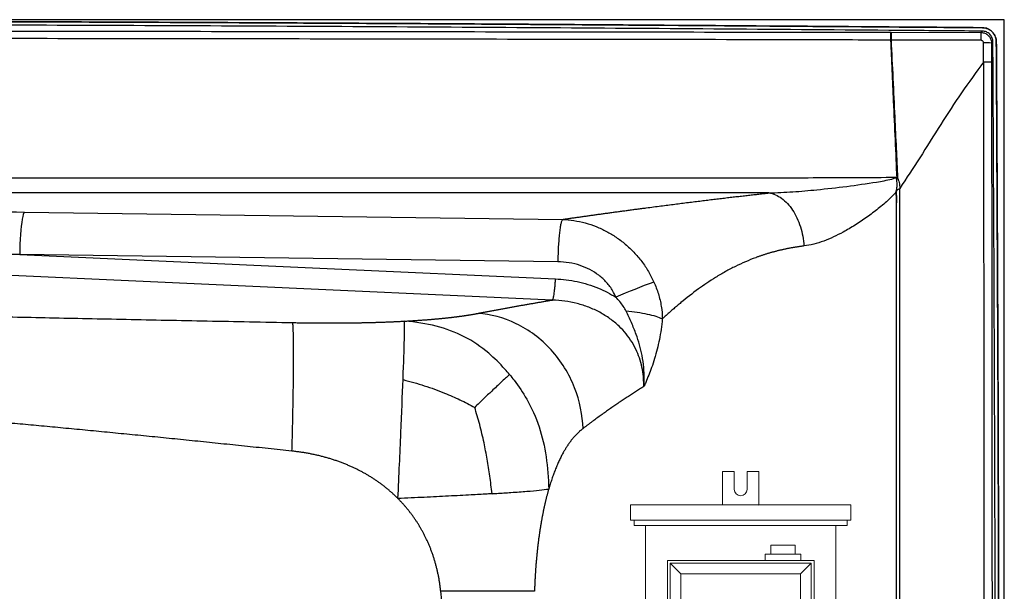
# Model space of a CAD drawing. Units: inches. Extents: x 308 to 481, y 117 to 259.
# Drawn here: x 407 to 430, y 214 to 227 of the extents above; entities that cross this region are included whole.
import ezdxf

# ---------------------------------------------------------------- set-up
doc = ezdxf.new("R2010")
doc.units = ezdxf.units.IN
doc.header["$MEASUREMENT"] = 0

# ---------------------------------------------------------------- blocks, each defined once
blk = doc.blocks.new('Pump 0.75hp-Top View')
at = {"color": 7, "linetype": 'Continuous', "lineweight": 0}
for p, q in [((1.033, 1.494), (1.033, 2.279)), ((1.033, 2.279), (1.308, 2.277)), ((1.308, 2.277), (1.308, 1.857)), ((1.608, 1.857), (1.608, 2.277)), ((1.608, 2.277), (1.88, 2.277)), ((1.88, 2.277), (1.883, 1.494)), ((-1.122, 1.137), (-1.122, 1.494)), ((-1.122, 1.494), (1.033, 1.494)), ((1.033, 1.494), (1.883, 1.494)), ((1.883, 1.494), (1.875, 1.488)), ((1.883, 1.494), (4.038, 1.494)), ((4.038, 1.494), (4.038, 1.137)), ((-1.032, 1.137), (-1.122, 1.137)), ((-1.032, 1.008), (-1.032, 1.137)), ((-1.032, 1.137), (3.948, 1.137)), ((-1.032, 1.137), (3.948, 1.137)), ((-0.767, 1.008), (-1.032, 1.008)), ((-0.767, -0.992), (-0.767, 1.008)), ((-0.767, 1.008), (3.681, 1.008)), ((3.948, 1.008), (3.681, 1.008)), ((3.681, 1.008), (3.683, -0.992)), ((4.038, 1.137), (3.948, 1.137)), ((3.948, 1.137), (3.948, 1.008)), ((2.164, 0.55), (2.731, 0.55)), ((2.164, 0.55), (2.164, 0.341)), ((2.731, 0.55), (2.731, 0.341)), ((2.028, 0.341), (2.868, 0.341)), ((2.028, 0.341), (2.028, 0.194)), ((2.164, 0.341), (2.731, 0.341)), ((2.868, 0.341), (2.868, 0.194)), ((3.175, 0.194), (-0.255, 0.194)), ((-0.255, -4.636), (-0.255, 0.194)), ((-0.19, 0.129), (3.11, 0.129)), ((-0.19, 0.129), (-0.19, -4.571)), ((-0.19, 0.129), (0.06, -0.121)), ((2.028, 0.194), (2.868, 0.194)), ((2.86, -0.121), (3.11, 0.129)), ((3.11, 0.129), (3.11, -4.571)), ((3.175, -4.636), (3.175, 0.194)), ((0.06, -0.121), (2.86, -0.121)), ((0.06, -0.121), (0.06, -4.321)), ((2.86, -0.121), (2.86, -4.321))]:
    blk.add_line(p, q, dxfattribs=at)
blk.add_arc((1.458, 1.857), 0.15, 180, 0, dxfattribs=at)

msp = doc.modelspace()

# ---------------------------------------------------------------- linework, layer by layer
at = {"color": 7, "linetype": 'Continuous', "lineweight": 30}
for p, q in [((430.062, 227.11), (364.187, 227.11)), ((430.062, 191.276), (430.062, 227.11)), ((427.411, 226.815), (427.414, 226.815)), ((427.414, 226.815), (429.514, 226.812)), ((427.413, 226.632), (427.411, 226.632)), ((429.575, 226.118), (429.575, 226.566)), ((429.764, 226.562), (429.764, 226.12)), ((427.538, 209.11), (427.538, 222.828)), ((407.139, 222.609), (419.729, 222.438)), ((419.617, 221.446), (407.029, 221.617))]:
    msp.add_line(p, q, dxfattribs=at)
at = {"color": 7, "linetype": 'Continuous', "lineweight": 30, "flags": 128}
for points in [[(429.513, 226.628), (428.59, 226.63), (428.002, 226.631), (427.413, 226.632)], [(407.139, 222.609), (407.125, 222.588), (407.112, 222.552), (407.099, 222.502), (407.087, 222.44), (407.076, 222.365), (407.065, 222.28), (407.056, 222.185), (407.048, 222.081), (407.041, 221.971), (407.035, 221.856), (407.031, 221.737), (407.029, 221.617)], [(419.492, 220.551), (396.912, 221.578), (379.172, 222.384)], [(407.029, 221.617), (414.048, 221.298), (419.563, 221.047)]]:
    msp.add_lwpolyline(points, dxfattribs=at)
at = {"color": 7, "linetype": 'Continuous', "lineweight": 30}
for centre, radius, start, end in [((399.125, 226.714), 28.286, 359.8347, 0.205), ((442.551, 226.648), 15.138, 179.3665, 180.0585), ((443.131, 226.646), 13.618, 179.3048, 180.0764), ((429.62, 224.393), 2.174, 86.2182, 91.1899), ((426.955, 206.896), 14.967, 109.88, 113.5479)]:
    msp.add_arc(centre, radius, start, end, dxfattribs=at)
for points, knots in [([(429.548, 226.842), (428.99, 226.847), (425.702, 226.874), (419.683, 226.918), (411.492, 226.966), (404.666, 226.99), (399.206, 226.998), (393.745, 226.999), (386.919, 226.983), (380.093, 226.951), (372.687, 226.905), (368.012, 226.868), (364.701, 226.842)], [0, 0, 0, 0, 0.025805, 0.15212, 0.278434, 0.404749, 0.467906, 0.531063, 0.657378, 0.783692, 0.846849, 1, 1, 1, 1]), ([(374.059, 226.993), (374.555, 226.996), (375.516, 227.003), (377.438, 227.015), (379.869, 227.029), (382.752, 227.043), (385.636, 227.056), (388.475, 227.065), (391.358, 227.073), (394.241, 227.077), (397.124, 227.079), (400.008, 227.077), (402.891, 227.073), (405.774, 227.065), (408.613, 227.056), (411.496, 227.043), (414.38, 227.029), (416.81, 227.015), (418.733, 227.003), (419.694, 226.996), (420.19, 226.993)], [0, 0, 0, 0, 0.032303, 0.0625, 0.125, 0.190381, 0.25, 0.3125, 0.375, 0.4375, 0.5, 0.5625, 0.625, 0.6875, 0.75, 0.809619, 0.875, 0.9375, 0.967696, 1, 1, 1, 1]), ([(420.19, 226.993), (419.229, 226.999), (418.268, 227.006), (416.346, 227.017), (415.385, 227.023), (412.502, 227.038), (410.58, 227.048), (407.696, 227.059), (406.735, 227.062), (404.813, 227.068), (403.852, 227.07), (401.93, 227.074), (400.969, 227.076), (399.047, 227.078), (398.086, 227.078), (396.163, 227.078), (395.202, 227.078), (393.28, 227.076), (392.319, 227.074), (390.397, 227.07), (389.436, 227.068), (387.514, 227.062), (386.552, 227.059), (383.669, 227.048), (381.747, 227.038), (378.864, 227.023), (377.903, 227.017), (375.981, 227.006), (375.02, 226.999), (374.059, 226.993)], [0, 0, 0, 0, 0.0625, 0.0625, 0.125, 0.125, 0.25, 0.25, 0.3125, 0.3125, 0.375, 0.375, 0.4375, 0.4375, 0.5, 0.5, 0.5625, 0.5625, 0.625, 0.625, 0.6875, 0.6875, 0.75, 0.75, 0.875, 0.875, 0.9375, 0.9375, 1, 1, 1, 1]), ([(420.19, 226.993), (420.713, 226.989), (421.756, 226.982), (423.316, 226.971), (425.113, 226.958), (427.19, 226.942), (428.749, 226.929), (429.548, 226.922)], [0, 0, 0, 0, 0.1676088, 0.3342754, 0.5, 0.7438172, 1, 1, 1, 1]), ([(429.548, 226.922), (428.982, 226.927), (425.863, 226.953), (422.744, 226.975), (420.19, 226.993)], [0, 0, 0, 0, 0.1814697, 1, 1, 1, 1]), ([(429.548, 226.922), (429.552, 226.922), (429.559, 226.922), (429.57, 226.921), (429.581, 226.921), (429.591, 226.919), (429.602, 226.918), (429.619, 226.914), (429.644, 226.908), (429.674, 226.897), (429.703, 226.883), (429.739, 226.861), (429.781, 226.827), (429.815, 226.785), (429.837, 226.749), (429.851, 226.72), (429.861, 226.689), (429.868, 226.662), (429.873, 226.637), (429.875, 226.616), (429.875, 226.602), (429.875, 226.594)], [0, 0, 0, 0, 0.020995, 0.041941, 0.062863, 0.083781, 0.104717, 0.125696, 0.188157, 0.250652, 0.313203, 0.37579, 0.500238, 0.625373, 0.687628, 0.749929, 0.8125, 0.87512, 0.916744, 0.958313, 1, 1, 1, 1]), ([(429.875, 226.594), (429.872, 226.632), (429.864, 226.706), (429.806, 226.804), (429.722, 226.878), (429.631, 226.917), (429.571, 226.921), (429.548, 226.922)], [0, 0, 0, 0, 0.216681, 0.43337, 0.649894, 0.866358, 1, 1, 1, 1]), ([(367.239, 226.815), (368.721, 226.817), (371.685, 226.821), (377.931, 226.831), (385.977, 226.841), (394.182, 226.846), (400.472, 226.846), (406.215, 226.843), (413.053, 226.836), (419.89, 226.827), (424.676, 226.819), (426.727, 226.816), (427.411, 226.815)], [0, 0, 0, 0, 0.073886, 0.147772, 0.311409, 0.475045, 0.556842, 0.625021, 0.761377, 0.897733, 0.965911, 1, 1, 1, 1]), ([(427.411, 226.632), (426.727, 226.634), (424.676, 226.641), (419.889, 226.647), (413.052, 226.66), (406.215, 226.668), (399.378, 226.672), (393.908, 226.671), (387.071, 226.666), (381.601, 226.66), (376.017, 226.649), (371.686, 226.646), (368.722, 226.633), (367.24, 226.633), (367.24, 226.633)], [0, 0, 0, 0, 0.034103, 0.1022815, 0.2386336, 0.3749864, 0.443163, 0.579515, 0.6476922, 0.784044, 0.8522212, 0.9261107, 1, 1, 1, 1, 1]), ([(429.514, 226.812), (429.515, 226.813), (429.52, 226.817), (429.528, 226.824), (429.538, 226.833), (429.544, 226.839), (429.548, 226.842)], [0, 0, 0, 0, 0.0939119, 0.3912799, 0.7082348, 1, 1, 1, 1]), ([(429.514, 226.812), (429.532, 226.81), (429.578, 226.807), (429.648, 226.778), (429.712, 226.721), (429.755, 226.646), (429.761, 226.59), (429.764, 226.562)], [0, 0, 0, 0, 0.139384, 0.354174, 0.569332, 0.784758, 1, 1, 1, 1]), ([(429.795, 226.594), (429.795, 226.61), (429.794, 226.626), (429.789, 226.65), (429.787, 226.658), (429.782, 226.673), (429.779, 226.681), (429.77, 226.704), (429.762, 226.718), (429.744, 226.745), (429.734, 226.757), (429.711, 226.78), (429.699, 226.791), (429.678, 226.804), (429.671, 226.808), (429.657, 226.816), (429.65, 226.82), (429.628, 226.829), (429.612, 226.834), (429.58, 226.84), (429.564, 226.842), (429.548, 226.842)], [0, 0, 0, 0, 0.125, 0.125, 0.1875, 0.1875, 0.25, 0.25, 0.375, 0.375, 0.5, 0.5, 0.625, 0.625, 0.6875, 0.6875, 0.75, 0.75, 0.875, 0.875, 1, 1, 1, 1]), ([(427.554, 223.396), (427.54, 223.696), (427.514, 224.3), (427.466, 225.378), (427.432, 226.158), (427.411, 226.632)], [0, 0, 0, 0, 0.277771, 0.559865, 1, 1, 1, 1]), ([(427.413, 226.632), (427.442, 226.032), (427.482, 225.188), (427.532, 224.11), (427.555, 223.633), (427.566, 223.399)], [0, 0, 0, 0, 0.557384, 0.782938, 1, 1, 1, 1]), ([(429.575, 226.566), (429.574, 226.573), (429.573, 226.587), (429.562, 226.606), (429.547, 226.62), (429.529, 226.627), (429.518, 226.628), (429.513, 226.628)], [0, 0, 0, 0, 0.215417, 0.430875, 0.645946, 0.860642, 1, 1, 1, 1]), ([(429.795, 226.594), (429.792, 226.591), (429.785, 226.584), (429.775, 226.573), (429.767, 226.566), (429.764, 226.562)], [0, 0, 0, 0, 0.318417, 0.648614, 1, 1, 1, 1]), ([(429.792, 191.321), (429.796, 191.994), (429.808, 194.096), (429.826, 197.626), (429.843, 201.914), (429.853, 206.201), (429.855, 210.488), (429.847, 214.776), (429.83, 220.144), (429.809, 224.084), (429.795, 226.594)], [0, 0, 0, 0, 0.05721, 0.178756, 0.300303, 0.42185, 0.543396, 0.664943, 0.786489, 1, 1, 1, 1]), ([(429.875, 226.594), (429.878, 226.089), (429.884, 225.098), (429.893, 223.348), (429.903, 221.375), (429.912, 219.276), (429.919, 217.308), (429.924, 215.623), (429.928, 214.138), (429.931, 212.899), (429.932, 212.105), (429.933, 211.724)], [0, 0, 0, 0, 0.101941, 0.2, 0.352939, 0.5, 0.623533, 0.75, 0.839781, 0.923115, 1, 1, 1, 1]), ([(429.933, 211.724), (429.931, 212.823), (429.926, 215.367), (429.909, 220.324), (429.888, 224.181), (429.875, 226.594)], [0, 0, 0, 0, 0.221841, 0.513174, 1, 1, 1, 1]), ([(429.575, 226.118), (429.402, 225.88), (429.056, 225.403), (428.564, 224.651), (428.1, 223.894), (427.773, 223.4), (427.616, 223.163)], [0, 0, 0, 0, 0.249045, 0.49843, 0.759812, 1, 1, 1, 1]), ([(429.581, 226.122), (429.581, 226.122), (429.579, 226.122), (429.577, 226.121), (429.576, 226.119), (429.575, 226.118)], [0, 0, 0, 0, 0.229618, 0.526679, 1, 1, 1, 1]), ([(429.595, 209.11), (429.594, 211.911), (429.592, 217.582), (429.585, 223.253), (429.581, 226.122)], [0, 0, 0, 0, 0.493952, 1, 1, 1, 1]), ([(429.581, 226.122), (429.602, 226.122), (429.644, 226.122), (429.7, 226.122), (429.741, 226.121), (429.759, 226.121), (429.763, 226.12), (429.764, 226.12), (429.764, 226.12)], [0, 0, 0, 0, 0.224789, 0.449576, 0.674372, 0.899186, 0.987397, 1, 1, 1, 1]), ([(429.764, 226.12), (429.764, 225.406), (429.767, 222.537), (429.773, 216.867), (429.775, 211.911), (429.776, 209.11)], [0, 0, 0, 0, 0.126023, 0.505979, 1, 1, 1, 1]), ([(367.199, 223.421), (367.199, 223.421), (367.383, 223.421), (368.442, 223.412), (370.378, 223.408), (373.005, 223.403), (375.633, 223.404), (378.261, 223.406), (380.889, 223.409), (387.555, 223.41), (395.802, 223.408), (404.402, 223.408), (411.123, 223.409), (415.993, 223.411), (420.241, 223.41), (422.062, 223.409), (423.882, 223.41), (425.703, 223.413), (426.916, 223.42), (427.523, 223.423)], [0, 0, 0, 0, 0, 0.0091496, 0.0527057, 0.0962624, 0.1398224, 0.1833852, 0.226948, 0.2705082, 0.5148895, 0.6370801, 0.698207, 0.8490983, 0.8792795, 0.9094631, 0.9396451, 0.9698233, 1, 1, 1, 1]), ([(424.557, 223.056), (424.743, 223.063), (425.115, 223.078), (425.721, 223.134), (426.375, 223.205), (426.899, 223.284), (427.253, 223.34), (427.395, 223.374), (427.49, 223.397), (427.517, 223.419), (427.523, 223.423)], [0, 0, 0, 0, 0.188088, 0.376223, 0.610773, 0.845299, 0.905568, 0.965766, 0.992605, 1, 1, 1, 1]), ([(427.523, 223.423), (427.523, 223.423), (427.527, 223.42), (427.533, 223.413), (427.538, 223.407), (427.54, 223.404)], [0, 0, 0, 0, 0.054379, 0.609065, 1, 1, 1, 1]), ([(427.527, 223.07), (427.535, 223.107), (427.552, 223.179), (427.557, 223.274), (427.549, 223.34), (427.543, 223.374), (427.541, 223.392), (427.54, 223.401), (427.54, 223.404)], [0, 0, 0, 0, 0.3322, 0.663416, 0.837825, 0.918351, 0.970378, 1, 1, 1, 1]), ([(427.54, 223.404), (427.542, 223.402), (427.545, 223.399), (427.549, 223.397), (427.552, 223.396), (427.553, 223.396), (427.554, 223.396)], [0, 0, 0, 0, 0.506148, 0.706876, 0.90969, 1, 1, 1, 1]), ([(427.554, 223.396), (427.555, 223.396), (427.558, 223.397), (427.562, 223.398), (427.565, 223.399), (427.566, 223.399)], [0, 0, 0, 0, 0.235479, 0.897811, 1, 1, 1, 1]), ([(427.566, 223.399), (427.567, 223.396), (427.573, 223.384), (427.586, 223.353), (427.61, 223.279), (427.614, 223.21), (427.616, 223.163)], [0, 0, 0, 0, 0.042946, 0.157635, 0.419603, 1, 1, 1, 1]), ([(424.557, 223.056), (419.477, 223.056), (413.168, 223.056), (404.402, 223.056), (395.802, 223.056), (387.174, 223.057), (379.746, 223.055), (375.975, 223.052), (372.204, 223.051), (369.69, 223.055), (368.434, 223.056)], [0, 0, 0, 0, 0.271529, 0.337232, 0.46857, 0.731247, 0.798436, 0.865627, 0.932814, 1, 1, 1, 1]), ([(419.728, 222.438), (419.758, 222.443), (419.818, 222.451), (419.908, 222.464), (419.998, 222.477), (420.09, 222.49), (420.183, 222.503), (420.277, 222.517), (420.371, 222.53), (420.467, 222.543), (420.564, 222.556), (420.661, 222.57), (420.759, 222.583), (420.859, 222.597), (420.959, 222.611), (421.06, 222.624), (421.162, 222.638), (421.265, 222.652), (421.369, 222.666), (421.474, 222.68), (421.58, 222.694), (421.708, 222.71), (421.857, 222.73), (422.025, 222.752), (422.191, 222.773), (422.353, 222.794), (422.513, 222.814), (422.669, 222.834), (422.823, 222.853), (422.974, 222.872), (423.122, 222.89), (423.267, 222.908), (423.409, 222.925), (423.548, 222.942), (423.684, 222.958), (423.817, 222.973), (423.948, 222.988), (424.075, 223.003), (424.199, 223.017), (424.321, 223.03), (424.44, 223.043), (424.518, 223.051), (424.557, 223.056)], [0, 0, 0, 0, 0.0197276, 0.039597, 0.0596084, 0.079762, 0.1000579, 0.1204962, 0.1410772, 0.1618008, 0.1826673, 0.2036769, 0.2248295, 0.2461254, 0.2675646, 0.2891474, 0.3108737, 0.3327438, 0.3547577, 0.3769156, 0.3992175, 0.4216636, 0.4575535, 0.4927061, 0.5271217, 0.5608007, 0.5937437, 0.6259512, 0.6574235, 0.6881614, 0.7181654, 0.7474361, 0.7759743, 0.8037806, 0.830856, 0.8572012, 0.8828173, 0.9077052, 0.9318662, 0.9553014, 0.9780121, 1, 1, 1, 1]), ([(424.557, 223.056), (424.607, 223.049), (424.658, 223.034), (424.757, 222.992), (424.806, 222.965), (424.9, 222.896), (424.946, 222.856), (425.032, 222.763), (425.072, 222.711), (425.147, 222.598), (425.181, 222.536), (425.242, 222.406), (425.269, 222.337), (425.314, 222.193), (425.332, 222.119), (425.36, 221.968), (425.369, 221.892), (425.374, 221.815)], [0, 0, 0, 0, 0.125, 0.125, 0.25, 0.25, 0.375, 0.375, 0.5, 0.5, 0.625, 0.625, 0.75, 0.75, 0.875, 0.875, 1, 1, 1, 1]), ([(427.527, 223.07), (427.474, 223.015), (427.343, 222.878), (427.113, 222.686), (426.846, 222.485), (426.572, 222.3), (426.31, 222.146), (426.065, 222.022), (425.834, 221.927), (425.603, 221.853), (425.45, 221.827), (425.374, 221.815)], [0, 0, 0, 0, 0.081997, 0.204401, 0.326858, 0.453341, 0.579799, 0.682949, 0.786077, 0.893053, 1, 1, 1, 1]), ([(427.538, 222.828), (427.539, 222.868), (427.542, 222.948), (427.534, 223.029), (427.527, 223.07), (427.527, 223.07)], [0, 0, 0, 0, 0.491853, 0.98944, 1, 1, 1, 1]), ([(427.608, 223.155), (427.587, 223.144), (427.559, 223.129), (427.537, 223.097), (427.528, 223.053), (427.543, 222.963), (427.54, 222.881), (427.538, 222.828)], [0, 0, 0, 0, 0.193862, 0.256133, 0.318402, 0.560006, 1, 1, 1, 1]), ([(427.608, 223.155), (427.607, 222.375), (427.606, 220.815), (427.607, 218.474), (427.607, 216.133), (427.607, 213.792), (427.607, 211.451), (427.607, 209.89), (427.607, 209.11)], [0, 0, 0, 0, 0.166616, 0.333293, 0.49997, 0.666647, 0.833323, 1, 1, 1, 1]), ([(427.616, 223.163), (427.614, 223.161), (427.612, 223.158), (427.609, 223.155), (427.608, 223.155)], [0, 0, 0, 0, 0.7288322, 1, 1, 1, 1]), ([(379.276, 222.949), (380.355, 222.938), (382.515, 222.915), (386.831, 222.867), (392.057, 222.805), (398.192, 222.728), (403.163, 222.663), (406.145, 222.623), (407.139, 222.609)], [0, 0, 0, 0, 0.116087, 0.232174, 0.464334, 0.6786, 0.892867, 1, 1, 1, 1]), ([(407.029, 221.617), (407.029, 221.617), (406.135, 221.617), (402.963, 221.788), (398.124, 221.916), (391.958, 222.142), (385.678, 222.353), (381.371, 222.499), (379.217, 222.572)], [0, 0, 0, 0, 0, 0.107146, 0.321434, 0.535713, 0.767868, 1, 1, 1, 1]), ([(419.727, 222.438), (419.721, 222.431), (419.714, 222.418), (419.701, 222.382), (419.694, 222.359), (419.682, 222.303), (419.676, 222.27), (419.664, 222.195), (419.659, 222.154), (419.649, 222.063), (419.644, 222.015), (419.636, 221.911), (419.632, 221.857), (419.626, 221.744), (419.624, 221.685), (419.62, 221.567), (419.618, 221.506), (419.617, 221.446)], [0, 0, 0, 0, 0.125, 0.125, 0.25, 0.25, 0.375, 0.375, 0.5, 0.5, 0.625, 0.625, 0.75, 0.75, 0.875, 0.875, 1, 1, 1, 1]), ([(419.727, 222.438), (419.727, 222.438), (419.812, 222.438), (419.997, 222.415), (420.259, 222.36), (420.515, 222.274), (420.757, 222.162), (420.984, 222.025), (421.2, 221.862), (421.401, 221.672), (421.583, 221.457), (421.742, 221.224), (421.825, 221.055), (421.866, 220.971)], [0, 0, 0, 0, 0.000001, 0.101398, 0.203094, 0.304477, 0.401577, 0.498958, 0.59604, 0.697167, 0.798642, 0.899748, 1, 1, 1, 1]), ([(425.374, 221.815), (425.362, 221.813), (425.34, 221.811), (425.306, 221.806), (425.272, 221.801), (425.239, 221.796), (425.205, 221.791), (425.172, 221.786), (425.139, 221.78), (425.105, 221.775), (425.072, 221.769), (425.039, 221.762), (425.007, 221.756), (424.974, 221.75), (424.941, 221.743), (424.908, 221.736), (424.876, 221.729), (424.844, 221.721), (424.811, 221.714), (424.779, 221.706), (424.747, 221.698), (424.715, 221.69), (424.683, 221.681), (424.651, 221.673), (424.619, 221.664), (424.588, 221.655), (424.556, 221.645), (424.525, 221.636), (424.493, 221.626), (424.462, 221.617), (424.431, 221.606), (424.4, 221.596), (424.369, 221.586), (424.338, 221.575), (424.307, 221.564), (424.276, 221.553), (424.175, 221.516), (424.004, 221.447), (423.768, 221.338), (423.535, 221.215), (423.241, 221.042), (422.888, 220.803), (422.6, 220.577), (422.413, 220.42), (422.328, 220.348), (422.241, 220.271), (422.151, 220.191), (422.091, 220.137), (422.061, 220.109)], [0, 0, 0, 0, 0.0073932, 0.0148074, 0.0222428, 0.0296998, 0.0371784, 0.044679, 0.0522018, 0.059747, 0.0673147, 0.0749052, 0.0825187, 0.0901553, 0.0978153, 0.1054987, 0.1132057, 0.1209366, 0.1286914, 0.1364703, 0.1442734, 0.1521009, 0.1599529, 0.1678294, 0.1757307, 0.1836568, 0.1916079, 0.1995839, 0.2075851, 0.2156115, 0.2236632, 0.2317402, 0.2398427, 0.2479708, 0.2561244, 0.2643037, 0.2725086, 0.3375912, 0.4053259, 0.4757915, 0.5490541, 0.6831976, 0.8311225, 0.8621364, 0.8945102, 0.9282647, 0.9634209, 1, 1, 1, 1]), ([(420.976, 220.617), (420.953, 220.666), (420.895, 220.79), (420.762, 220.967), (420.58, 221.137), (420.369, 221.269), (420.136, 221.368), (419.883, 221.431), (419.706, 221.441), (419.617, 221.446)], [0, 0, 0, 0, 0.095642, 0.243092, 0.39064, 0.53721, 0.683887, 0.8419, 1, 1, 1, 1]), ([(374.562, 221.154), (374.654, 221.151), (374.839, 221.143), (375.117, 221.132), (375.394, 221.121), (375.672, 221.109), (375.949, 221.098), (376.226, 221.087), (376.504, 221.076), (376.781, 221.065), (377.058, 221.054), (377.335, 221.043), (377.613, 221.032), (377.89, 221.022), (378.167, 221.011), (378.444, 221), (378.721, 220.989), (378.998, 220.979), (379.275, 220.968), (379.552, 220.957), (379.829, 220.947), (380.106, 220.936), (380.383, 220.926), (380.66, 220.916), (380.937, 220.905), (381.214, 220.895), (381.491, 220.885), (381.768, 220.875), (382.044, 220.864), (382.321, 220.854), (382.598, 220.844), (382.875, 220.834), (383.151, 220.824), (383.428, 220.814), (383.704, 220.804), (383.981, 220.794), (384.838, 220.764), (386.264, 220.714), (388.246, 220.648), (390.191, 220.585), (392.098, 220.526), (394.377, 220.459), (397.1, 220.384), (400.341, 220.302), (402.812, 220.245), (404.464, 220.208), (405.243, 220.191), (406.048, 220.173), (406.88, 220.155), (407.737, 220.137), (408.62, 220.119), (409.529, 220.1), (410.464, 220.081), (411.425, 220.062), (412.412, 220.043), (413.079, 220.03), (413.416, 220.023)], [0, 0, 0, 0, 0.00715, 0.014299, 0.021447, 0.028593, 0.035738, 0.042882, 0.050024, 0.057165, 0.064305, 0.071443, 0.07858, 0.085716, 0.09285, 0.099984, 0.107116, 0.114247, 0.121376, 0.128505, 0.135632, 0.142758, 0.149883, 0.157007, 0.164129, 0.171251, 0.178371, 0.18549, 0.192608, 0.199726, 0.206841, 0.213956, 0.22107, 0.228183, 0.235295, 0.242406, 0.249516, 0.301408, 0.352335, 0.402301, 0.451313, 0.499377, 0.577943, 0.661295, 0.749456, 0.768862, 0.788942, 0.809696, 0.831124, 0.853226, 0.876002, 0.899453, 0.923578, 0.948377, 0.973851, 1, 1, 1, 1]), ([(419.492, 220.551), (419.495, 220.554), (419.498, 220.56), (419.505, 220.577), (419.509, 220.588), (419.516, 220.615), (419.52, 220.632), (419.527, 220.67), (419.53, 220.692), (419.537, 220.739), (419.54, 220.765), (419.546, 220.819), (419.549, 220.847), (419.554, 220.904), (419.556, 220.933), (419.56, 220.991), (419.561, 221.019), (419.563, 221.047)], [0, 0, 0, 0, 0.125, 0.125, 0.25, 0.25, 0.375, 0.375, 0.5, 0.5, 0.625, 0.625, 0.75, 0.75, 0.875, 0.875, 1, 1, 1, 1]), ([(419.563, 221.047), (419.647, 221.041), (419.816, 221.03), (420.07, 220.985), (420.321, 220.92), (420.558, 220.835), (420.777, 220.735), (420.909, 220.656), (420.976, 220.617)], [0, 0, 0, 0, 0.17044, 0.340871, 0.516389, 0.69189, 0.845404, 1, 1, 1, 1]), ([(421.866, 220.971), (421.903, 220.88), (421.978, 220.697), (422.042, 220.406), (422.061, 220.207), (422.061, 220.109), (422.061, 220.109)], [0, 0, 0, 0, 0.330684, 0.667543, 0.999997, 1, 1, 1, 1]), ([(417.751, 220.239), (417.78, 220.245), (417.837, 220.256), (417.924, 220.272), (418.01, 220.289), (418.096, 220.305), (418.181, 220.321), (418.266, 220.336), (418.35, 220.352), (418.435, 220.367), (418.518, 220.382), (418.602, 220.397), (418.684, 220.412), (418.767, 220.427), (418.849, 220.441), (418.931, 220.456), (419.012, 220.47), (419.093, 220.484), (419.173, 220.498), (419.254, 220.511), (419.333, 220.525), (419.413, 220.538), (419.466, 220.547), (419.492, 220.551)], [0, 0, 0, 0, 0.05209, 0.103731, 0.154924, 0.205668, 0.255964, 0.305812, 0.355212, 0.404165, 0.452671, 0.50073, 0.548343, 0.59551, 0.642231, 0.688507, 0.734338, 0.779724, 0.824666, 0.869164, 0.913219, 0.956831, 1, 1, 1, 1]), ([(421.626, 218.528), (421.626, 218.528), (421.626, 218.589), (421.626, 218.723), (421.599, 218.929), (421.547, 219.144), (421.468, 219.357), (421.358, 219.565), (421.218, 219.762), (421.045, 219.95), (420.839, 220.12), (420.6, 220.268), (420.342, 220.387), (420.068, 220.475), (419.782, 220.529), (419.589, 220.551), (419.492, 220.551), (419.492, 220.551)], [0, 0, 0, 0, 0.000001, 0.055755, 0.122874, 0.190213, 0.257303, 0.33081, 0.404644, 0.478184, 0.563336, 0.648912, 0.734172, 0.822649, 0.911446, 0.999999, 1, 1, 1, 1]), ([(421.213, 220.291), (421.192, 220.329), (421.15, 220.407), (421.07, 220.516), (421.007, 220.583), (420.976, 220.617)], [0, 0, 0, 0, 0.3203811, 0.6582827, 1, 1, 1, 1]), ([(416.033, 220.057), (416.045, 220.058), (416.07, 220.059), (416.106, 220.061), (416.142, 220.063), (416.178, 220.065), (416.214, 220.067), (416.249, 220.07), (416.284, 220.072), (416.319, 220.074), (416.354, 220.076), (416.388, 220.079), (416.423, 220.081), (416.456, 220.084), (416.49, 220.086), (416.524, 220.089), (416.557, 220.091), (416.59, 220.094), (416.622, 220.096), (416.655, 220.099), (416.687, 220.102), (416.719, 220.105), (416.751, 220.107), (416.782, 220.11), (416.813, 220.113), (416.844, 220.116), (416.875, 220.119), (416.906, 220.122), (416.936, 220.125), (416.966, 220.128), (416.996, 220.131), (417.025, 220.134), (417.054, 220.138), (417.083, 220.141), (417.112, 220.144), (417.141, 220.147), (417.169, 220.151), (417.197, 220.154), (417.225, 220.158), (417.252, 220.161), (417.279, 220.165), (417.306, 220.168), (417.333, 220.172), (417.36, 220.175), (417.386, 220.179), (417.412, 220.183), (417.438, 220.187), (417.463, 220.19), (417.489, 220.194), (417.514, 220.198), (417.539, 220.202), (417.563, 220.206), (417.588, 220.21), (417.612, 220.214), (417.635, 220.218), (417.659, 220.222), (417.682, 220.226), (417.705, 220.231), (417.728, 220.235), (417.743, 220.238), (417.751, 220.239)], [0, 0, 0, 0, 0.017146, 0.034274, 0.051385, 0.068481, 0.085563, 0.102631, 0.119687, 0.136733, 0.153768, 0.170795, 0.187815, 0.204828, 0.221835, 0.238839, 0.255839, 0.272838, 0.289836, 0.306834, 0.323834, 0.340837, 0.357843, 0.374855, 0.391873, 0.408898, 0.425931, 0.442974, 0.460027, 0.477093, 0.494171, 0.511263, 0.528371, 0.545494, 0.562636, 0.579795, 0.596975, 0.614175, 0.631397, 0.648641, 0.66591, 0.683204, 0.700524, 0.717872, 0.735248, 0.752653, 0.770089, 0.787556, 0.805056, 0.822589, 0.840157, 0.857761, 0.875402, 0.89308, 0.910798, 0.928554, 0.946352, 0.964192, 0.982074, 1, 1, 1, 1]), ([(420.208, 217.547), (420.197, 217.853), (420.134, 218.182), (419.885, 218.819), (419.697, 219.126), (419.224, 219.645), (418.94, 219.854), (418.347, 220.14), (418.04, 220.217), (417.751, 220.239)], [0, 0, 0, 0, 0.25, 0.25, 0.5, 0.5, 0.75, 0.75, 1, 1, 1, 1]), ([(421.632, 218.556), (421.633, 218.565), (421.633, 218.588), (421.635, 218.636), (421.639, 218.767), (421.631, 218.977), (421.593, 219.245), (421.531, 219.503), (421.447, 219.76), (421.343, 220.023), (421.256, 220.202), (421.213, 220.291)], [0, 0, 0, 0, 0.014945, 0.038067, 0.077847, 0.231657, 0.385483, 0.528834, 0.672231, 0.836128, 1, 1, 1, 1]), ([(422.061, 220.109), (422.022, 220.127), (421.973, 220.146), (421.856, 220.182), (421.788, 220.199), (421.64, 220.231), (421.559, 220.246), (421.39, 220.271), (421.302, 220.282), (421.213, 220.291)], [0, 0, 0, 0, 0.25, 0.25, 0.5, 0.5, 0.75, 0.75, 1, 1, 1, 1]), ([(413.398, 217.017), (413.403, 217.184), (413.408, 217.357), (413.416, 217.706), (413.42, 217.882), (413.427, 218.229), (413.429, 218.4), (413.434, 218.725), (413.435, 218.881), (413.437, 219.167), (413.437, 219.298), (413.436, 219.529), (413.435, 219.63), (413.431, 219.798), (413.429, 219.865), (413.423, 219.968), (413.42, 220.003), (413.416, 220.023)], [0, 0, 0, 0, 0.125, 0.125, 0.25, 0.25, 0.375, 0.375, 0.5, 0.5, 0.625, 0.625, 0.75, 0.75, 0.875, 0.875, 1, 1, 1, 1]), ([(413.416, 220.023), (413.433, 220.023), (413.466, 220.022), (413.516, 220.021), (413.566, 220.02), (413.616, 220.02), (413.665, 220.019), (413.714, 220.018), (413.763, 220.018), (413.812, 220.017), (413.861, 220.017), (413.909, 220.016), (413.958, 220.016), (414.006, 220.015), (414.054, 220.015), (414.102, 220.015), (414.15, 220.015), (414.197, 220.014), (414.244, 220.014), (414.291, 220.014), (414.338, 220.014), (414.385, 220.014), (414.432, 220.014), (414.478, 220.015), (414.524, 220.015), (414.571, 220.015), (414.616, 220.016), (414.662, 220.016), (414.708, 220.016), (414.753, 220.017), (414.798, 220.017), (414.843, 220.018), (414.888, 220.019), (414.933, 220.019), (414.977, 220.02), (415.022, 220.021), (415.066, 220.022), (415.11, 220.023), (415.154, 220.024), (415.197, 220.025), (415.241, 220.026), (415.284, 220.027), (415.327, 220.028), (415.37, 220.03), (415.413, 220.031), (415.455, 220.032), (415.498, 220.034), (415.54, 220.035), (415.582, 220.037), (415.624, 220.038), (415.666, 220.04), (415.707, 220.042), (415.749, 220.043), (415.79, 220.045), (415.831, 220.047), (415.872, 220.049), (415.912, 220.051), (415.953, 220.053), (415.993, 220.055), (416.02, 220.056), (416.033, 220.057)], [0, 0, 0, 0, 0.017888, 0.03573, 0.053526, 0.071277, 0.088984, 0.10665, 0.124275, 0.14186, 0.159407, 0.176916, 0.19439, 0.211829, 0.229235, 0.24661, 0.263953, 0.281267, 0.298553, 0.315813, 0.333047, 0.350257, 0.367444, 0.38461, 0.401757, 0.418884, 0.435994, 0.453089, 0.470169, 0.487235, 0.50429, 0.521335, 0.538371, 0.555399, 0.57242, 0.589437, 0.606451, 0.623462, 0.640473, 0.657485, 0.674498, 0.691516, 0.708538, 0.725566, 0.742602, 0.759647, 0.776703, 0.79377, 0.810851, 0.827946, 0.845057, 0.862186, 0.879333, 0.8965, 0.913689, 0.9309, 0.948136, 0.965397, 0.982684, 1, 1, 1, 1]), ([(415.996, 218.688), (415.997, 218.695), (415.997, 218.702), (416.011, 219.081), (416.022, 219.4), (416.034, 219.855), (416.036, 219.99), (416.033, 220.057)], [0, 0, 0, 0, 0.0046425, 0.0046425, 0.2546425, 0.2546425, 0.5046425, 0.5046425, 0.5046425, 0.5046425]), ([(418.488, 218.807), (418.453, 218.85), (418.3, 219.028), (418.134, 219.191), (417.824, 219.455), (417.633, 219.586), (417.223, 219.799), (417.004, 219.881), (416.538, 219.999), (416.292, 220.037), (416.033, 220.057)], [0, 0, 0, 0, 0.06, 0.25, 0.25, 0.5, 0.5, 0.75, 0.75, 1, 1, 1, 1]), ([(422.061, 220.109), (422.052, 220.027), (422.035, 219.862), (421.994, 219.626), (421.943, 219.396), (421.882, 219.177), (421.814, 218.974), (421.743, 218.792), (421.69, 218.666), (421.659, 218.588), (421.649, 218.562), (421.646, 218.548), (421.645, 218.543)], [0, 0, 0, 0, 0.135243, 0.27091, 0.406233, 0.547516, 0.688854, 0.816729, 0.944683, 0.974588, 0.990677, 1, 1, 1, 1]), ([(413.398, 217.017), (413.212, 217.036), (412.841, 217.075), (412.287, 217.133), (411.739, 217.189), (411.196, 217.245), (410.658, 217.3), (410.126, 217.353), (409.599, 217.405), (409.077, 217.456), (408.56, 217.506), (408.049, 217.555), (407.543, 217.603), (407.043, 217.649), (406.547, 217.694), (406.058, 217.738), (405.573, 217.781), (405.094, 217.823), (404.62, 217.863), (404.152, 217.902), (403.237, 217.977), (401.899, 218.08), (400.163, 218.202), (398.503, 218.306), (396.922, 218.391), (395.418, 218.458), (393.863, 218.515), (392.268, 218.558), (390.646, 218.586), (389.021, 218.599), (387.396, 218.602), (385.773, 218.591), (384.38, 218.571), (383.19, 218.551), (382.178, 218.53), (381.205, 218.507), (380.268, 218.481), (379.489, 218.458), (378.857, 218.438), (378.363, 218.422), (377.876, 218.406), (377.394, 218.39), (376.908, 218.372), (376.421, 218.354), (375.93, 218.336), (375.443, 218.317), (374.957, 218.298), (374.632, 218.285), (374.47, 218.278)], [0, 0, 0, 0, 0.014414, 0.02869, 0.042828, 0.056829, 0.070691, 0.084415, 0.098001, 0.111448, 0.124757, 0.137926, 0.150957, 0.163849, 0.176602, 0.189215, 0.201689, 0.214023, 0.226218, 0.238273, 0.250189, 0.296839, 0.341487, 0.384125, 0.424748, 0.463356, 0.499952, 0.544464, 0.58606, 0.624764, 0.669479, 0.711085, 0.749651, 0.776663, 0.802608, 0.827539, 0.851532, 0.874687, 0.887521, 0.900168, 0.912658, 0.925023, 0.9373, 0.950001, 0.962564, 0.975044, 0.987502, 1, 1, 1, 1]), ([(415.877, 215.907), (415.902, 216.454), (415.926, 216.97), (415.966, 217.903), (415.983, 218.321), (415.996, 218.688)], [0.5046425, 0.5046425, 0.5046425, 0.5046425, 0.7546425, 0.7546425, 1, 1, 1, 1]), ([(415.996, 218.688), (416.163, 218.643), (416.495, 218.554), (416.938, 218.391), (417.332, 218.22), (417.559, 218.1), (417.673, 218.04)], [0, 0, 0, 0, 0.282581, 0.561554, 0.780205, 1, 1, 1, 1]), ([(418.488, 218.807), (418.424, 218.749), (418.297, 218.633), (418.089, 218.438), (417.881, 218.241), (417.742, 218.107), (417.673, 218.04)], [0, 0, 0, 0, 0.28029, 0.559254, 0.778887, 1, 1, 1, 1]), ([(418.488, 218.807), (418.524, 218.764), (418.67, 218.581), (418.8, 218.385), (419.005, 218.026), (419.103, 217.811), (419.254, 217.36), (419.307, 217.125), (419.379, 216.638), (419.398, 216.386), (419.404, 216.128)], [0, 0, 0, 0, 0.06, 0.25, 0.25, 0.5, 0.5, 0.75, 0.75, 1, 1, 1, 1]), ([(421.627, 218.528), (421.611, 218.518), (421.579, 218.498), (421.531, 218.467), (421.483, 218.437), (421.435, 218.406), (421.387, 218.375), (421.339, 218.344), (421.291, 218.312), (421.243, 218.28), (421.194, 218.248), (421.146, 218.216), (421.097, 218.183), (421.048, 218.15), (421, 218.117), (420.951, 218.083), (420.902, 218.05), (420.853, 218.016), (420.804, 217.981), (420.755, 217.947), (420.705, 217.912), (420.656, 217.876), (420.606, 217.841), (420.557, 217.805), (420.507, 217.769), (420.458, 217.733), (420.408, 217.696), (420.358, 217.659), (420.308, 217.622), (420.258, 217.585), (420.225, 217.56), (420.208, 217.547)], [0, 0, 0, 0, 0.03078, 0.06182, 0.093121, 0.124685, 0.15651, 0.188598, 0.22095, 0.253566, 0.286445, 0.31959, 0.353, 0.386675, 0.420617, 0.454824, 0.489298, 0.524039, 0.559047, 0.594322, 0.629864, 0.665674, 0.701751, 0.738096, 0.774709, 0.811589, 0.848736, 0.886151, 0.923834, 0.961783, 1, 1, 1, 1]), ([(421.633, 218.556), (421.632, 218.551), (421.63, 218.542), (421.628, 218.532), (421.627, 218.528)], [0, 0, 0, 0, 0.500128, 1, 1, 1, 1]), ([(418.078, 216.02), (418.062, 216.158), (418.03, 216.429), (417.966, 216.826), (417.89, 217.228), (417.795, 217.635), (417.713, 217.906), (417.673, 218.04)], [0, 0, 0, 0, 0.1969326, 0.3885143, 0.5752425, 0.7899628, 1, 1, 1, 1]), ([(420.208, 217.547), (420.203, 217.543), (420.192, 217.535), (420.176, 217.522), (420.16, 217.509), (420.144, 217.495), (420.128, 217.481), (420.113, 217.467), (420.097, 217.453), (420.082, 217.438), (420.066, 217.423), (420.051, 217.407), (420.036, 217.391), (420.021, 217.375), (420.006, 217.358), (419.991, 217.341), (419.976, 217.323), (419.962, 217.306), (419.947, 217.288), (419.933, 217.269), (419.918, 217.25), (419.904, 217.231), (419.89, 217.211), (419.876, 217.192), (419.862, 217.171), (419.848, 217.151), (419.834, 217.13), (419.821, 217.108), (419.807, 217.087), (419.793, 217.065), (419.78, 217.042), (419.767, 217.019), (419.75, 216.99), (419.73, 216.954), (419.707, 216.91), (419.684, 216.865), (419.661, 216.819), (419.639, 216.772), (419.617, 216.724), (419.596, 216.675), (419.575, 216.625), (419.555, 216.574), (419.534, 216.522), (419.515, 216.469), (419.495, 216.415), (419.476, 216.36), (419.458, 216.303), (419.439, 216.246), (419.422, 216.188), (419.41, 216.148), (419.404, 216.128)], [0, 0, 0, 0, 0.0169816, 0.0339232, 0.0508256, 0.0676897, 0.0845165, 0.1013068, 0.1180616, 0.1347818, 0.1514683, 0.1681221, 0.1847443, 0.2013358, 0.2178975, 0.2344306, 0.250936, 0.2674149, 0.2838682, 0.300297, 0.3167024, 0.3330856, 0.3494475, 0.3657894, 0.3821124, 0.3984175, 0.414706, 0.430979, 0.4472376, 0.4634832, 0.4797167, 0.4959395, 0.5121528, 0.5415026, 0.5707314, 0.5998464, 0.6288551, 0.6577652, 0.6865846, 0.7153211, 0.7439831, 0.7725787, 0.8011166, 0.8296052, 0.8580533, 0.8864698, 0.9148637, 0.9432439, 0.9716196, 1, 1, 1, 1]), ([(415.877, 215.907), (415.868, 215.916), (415.85, 215.934), (415.823, 215.96), (415.795, 215.986), (415.768, 216.011), (415.74, 216.037), (415.712, 216.062), (415.683, 216.087), (415.654, 216.111), (415.625, 216.135), (415.596, 216.159), (415.567, 216.183), (415.537, 216.206), (415.507, 216.229), (415.476, 216.252), (415.445, 216.274), (415.414, 216.296), (415.383, 216.318), (415.352, 216.339), (415.32, 216.36), (415.288, 216.381), (415.256, 216.402), (415.223, 216.422), (415.19, 216.442), (415.157, 216.462), (415.124, 216.481), (415.09, 216.5), (415.056, 216.519), (415.022, 216.537), (414.987, 216.555), (414.953, 216.573), (414.918, 216.591), (414.882, 216.608), (414.847, 216.625), (414.811, 216.641), (414.76, 216.664), (414.695, 216.692), (414.614, 216.725), (414.533, 216.756), (414.451, 216.786), (414.367, 216.814), (414.283, 216.84), (414.199, 216.865), (414.113, 216.888), (414.026, 216.91), (413.939, 216.93), (413.851, 216.948), (413.762, 216.965), (413.672, 216.981), (413.582, 216.994), (413.49, 217.006), (413.429, 217.013), (413.398, 217.017)], [0, 0, 0, 0, 0.013626, 0.027249, 0.04087, 0.054491, 0.068112, 0.081735, 0.095362, 0.108994, 0.122633, 0.13628, 0.149935, 0.163602, 0.177281, 0.190974, 0.204681, 0.218405, 0.232147, 0.245908, 0.25969, 0.273493, 0.28732, 0.301172, 0.31505, 0.328955, 0.34289, 0.356854, 0.37085, 0.384879, 0.398942, 0.41304, 0.427176, 0.441349, 0.455562, 0.469815, 0.48411, 0.515501, 0.546947, 0.578462, 0.610057, 0.641746, 0.673542, 0.705457, 0.737503, 0.769692, 0.802037, 0.834548, 0.867238, 0.900117, 0.933197, 0.966488, 1, 1, 1, 1]), ([(418.078, 216.02), (418.116, 216.022), (418.269, 216.032), (418.414, 216.041), (418.655, 216.058), (418.781, 216.067), (419.001, 216.085), (419.096, 216.094), (419.264, 216.112), (419.337, 216.12), (419.404, 216.128)], [0, 0, 0, 0, 0.06, 0.25, 0.25, 0.5, 0.5, 0.75, 0.75, 1, 1, 1, 1]), ([(419.404, 216.128), (419.401, 216.118), (419.395, 216.097), (419.386, 216.065), (419.377, 216.033), (419.369, 216.001), (419.36, 215.969), (419.352, 215.936), (419.344, 215.903), (419.335, 215.87), (419.327, 215.837), (419.319, 215.803), (419.312, 215.769), (419.304, 215.735), (419.296, 215.701), (419.289, 215.666), (419.282, 215.632), (419.274, 215.597), (419.267, 215.561), (419.26, 215.526), (419.253, 215.49), (419.247, 215.454), (419.24, 215.418), (419.233, 215.382), (419.227, 215.345), (419.221, 215.308), (419.215, 215.271), (419.208, 215.234), (419.203, 215.196), (419.197, 215.159), (419.191, 215.12), (419.185, 215.082), (419.178, 215.031), (419.169, 214.967), (419.159, 214.89), (419.15, 214.812), (419.141, 214.733), (419.133, 214.654), (419.124, 214.574), (419.117, 214.493), (419.11, 214.411), (419.103, 214.329), (419.097, 214.247), (419.092, 214.163), (419.087, 214.079), (419.082, 213.994), (419.078, 213.909), (419.074, 213.823), (419.072, 213.765), (419.071, 213.736)], [0, 0, 0, 0, 0.015831, 0.031641, 0.047434, 0.063209, 0.078969, 0.094714, 0.110447, 0.126169, 0.141881, 0.157585, 0.173282, 0.188975, 0.204664, 0.220351, 0.236037, 0.251725, 0.267415, 0.28311, 0.29881, 0.314518, 0.330234, 0.345961, 0.361701, 0.377454, 0.393222, 0.409007, 0.42481, 0.440634, 0.456478, 0.472346, 0.488239, 0.519685, 0.551147, 0.582636, 0.614165, 0.645746, 0.677392, 0.709114, 0.740924, 0.772834, 0.804856, 0.837003, 0.869285, 0.901714, 0.934302, 0.967061, 1, 1, 1, 1]), ([(418.078, 216.02), (418.041, 216.017), (417.884, 216.008), (417.72, 215.998), (417.422, 215.982), (417.246, 215.972), (416.878, 215.953), (416.687, 215.944), (416.291, 215.925), (416.086, 215.916), (415.877, 215.907)], [0, 0, 0, 0, 0.06, 0.25, 0.25, 0.5, 0.5, 0.75, 0.75, 1, 1, 1, 1]), ([(416.878, 213.743), (416.876, 213.757), (416.873, 213.784), (416.868, 213.826), (416.863, 213.867), (416.857, 213.908), (416.851, 213.948), (416.845, 213.989), (416.838, 214.03), (416.83, 214.07), (416.823, 214.11), (416.814, 214.15), (416.806, 214.19), (416.797, 214.229), (416.787, 214.269), (416.778, 214.308), (416.767, 214.347), (416.757, 214.386), (416.746, 214.424), (416.734, 214.463), (416.722, 214.501), (416.71, 214.539), (416.698, 214.577), (416.685, 214.615), (416.671, 214.652), (416.657, 214.689), (416.643, 214.727), (416.628, 214.764), (416.613, 214.8), (416.598, 214.837), (416.582, 214.873), (416.566, 214.909), (416.544, 214.956), (416.517, 215.012), (416.483, 215.079), (416.448, 215.144), (416.412, 215.209), (416.374, 215.272), (416.336, 215.335), (416.295, 215.396), (416.254, 215.457), (416.211, 215.517), (416.167, 215.575), (416.122, 215.633), (416.075, 215.69), (416.028, 215.746), (415.979, 215.8), (415.928, 215.854), (415.894, 215.889), (415.877, 215.907)], [0, 0, 0, 0, 0.017158, 0.034267, 0.051326, 0.068338, 0.085304, 0.102225, 0.119102, 0.135938, 0.152733, 0.169489, 0.186208, 0.20289, 0.219538, 0.236152, 0.252734, 0.269286, 0.28581, 0.302306, 0.318776, 0.335222, 0.351646, 0.368048, 0.384431, 0.400796, 0.417145, 0.433478, 0.449799, 0.466108, 0.482407, 0.498698, 0.514982, 0.545673, 0.57626, 0.606753, 0.637164, 0.667506, 0.697788, 0.728024, 0.758224, 0.788401, 0.818567, 0.848734, 0.878913, 0.909118, 0.939359, 0.969649, 1, 1, 1, 1]), ([(419.071, 213.736), (419.035, 213.736), (418.991, 213.737), (418.884, 213.737), (418.821, 213.738), (418.68, 213.738), (418.6, 213.739), (418.426, 213.74), (418.331, 213.74), (418.13, 213.74), (418.024, 213.741), (417.804, 213.741), (417.689, 213.742), (417.458, 213.742), (417.341, 213.742), (417.108, 213.743), (416.992, 213.743), (416.878, 213.743)], [0, 0, 0, 0, 0.125, 0.125, 0.25, 0.25, 0.375, 0.375, 0.5, 0.5, 0.625, 0.625, 0.75, 0.75, 0.875, 0.875, 1, 1, 1, 1]), ([(416.878, 204.478), (416.883, 204.532), (416.895, 204.643), (416.912, 204.815), (416.93, 204.996), (416.947, 205.187), (416.965, 205.388), (416.984, 205.599), (417.002, 205.819), (417.019, 206.049), (417.037, 206.289), (417.054, 206.538), (417.075, 206.889), (417.098, 207.316), (417.117, 207.797), (417.13, 208.215), (417.137, 208.569), (417.14, 208.861), (417.141, 209.156), (417.139, 209.524), (417.13, 210.032), (417.109, 210.682), (417.077, 211.319), (417.041, 211.883), (417.009, 212.318), (416.976, 212.72), (416.942, 213.09), (416.91, 213.427), (416.888, 213.641), (416.878, 213.743)], [0, 0, 0, 0, 0.017562, 0.036164, 0.055805, 0.076486, 0.098206, 0.120967, 0.144767, 0.169607, 0.195488, 0.222409, 0.250371, 0.308979, 0.360787, 0.405794, 0.443999, 0.475402, 0.500001, 0.539448, 0.594204, 0.664265, 0.749629, 0.800096, 0.847067, 0.890541, 0.930521, 0.967007, 1, 1, 1, 1])]:
    msp.add_open_spline(points, degree=3, knots=knots, dxfattribs=at)
msp.add_open_spline([(421.645, 218.543), (421.641, 218.547), (421.637, 218.552), (421.633, 218.556)], degree=3, dxfattribs=at)

# ---------------------------------------------------------------- block references
msp.add_blockref('Pump 0.75hp-Top View', (422.437, 214.264))

doc.saveas('drawing.dxf')
